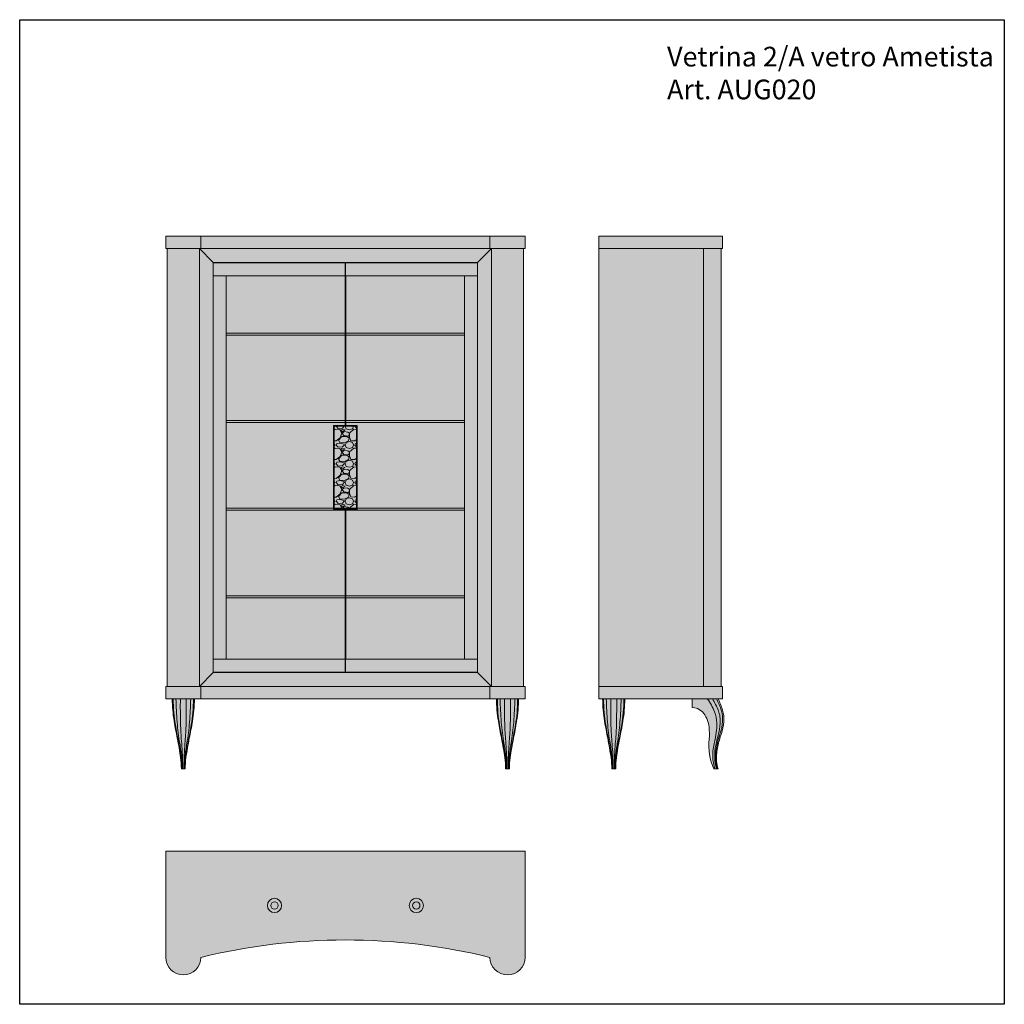
# Model space of a CAD drawing. Units: millimetres. Extents: x 31948 to 35948, y 11743 to 15743.
import ezdxf

# ---------------------------------------------------------------- set-up
doc = ezdxf.new("R2010")
doc.units = ezdxf.units.MM
for name, color, linetype, lineweight in [('Campitura', 7, 'Continuous', 9), ('Maniglia', 9, 'Continuous', 9), ('Piedini', 8, 'Continuous', 9), ('Struttura', 4, 'Continuous', 9)]:
    doc.layers.add(name, color=color, linetype=linetype, lineweight=lineweight)
doc.styles.get("Standard").update_dxf_attribs({"font": 'simplex.shx'})

# ---------------------------------------------------------------- blocks, each defined once
blk = doc.blocks.new('A$C7DBC0D34')
at = {"layer": 'Campitura'}
h = blk.add_hatch(color=7, dxfattribs=at)
edge = h.paths.add_edge_path()
edge.add_arc((3100.273314513703, 1263.965894135712), 71.5, 180.2921882066346, 360.0000000019068)
edge.add_line((3171.773314513703, 1263.965894138091), (3171.773314513703, 1694.465894138091))
edge.add_line((3171.773314513703, 1694.465894138091), (1711.773314513703, 1694.465894138091))
edge.add_line((1711.773314513703, 1694.465894138091), (1711.773314513703, 1263.965894138091))
edge.add_arc((1783.273314513703, 1263.965894136651), 71.5, 179.9999999988455, 359.7075638159984)
edge.add_arc((2441.773945852523, -1134.599272198178), 2468.994774346571, 76.24629517308671, 103.75373503146028, ccw=False)
at = {"layer": 'Struttura'}
blk.add_lwpolyline([(3028.774244240194, 1263.601271009888, 0.9974534221777517), (3171.773314513703, 1263.965894138091), (3171.773314513703, 1694.465894138091), (3171.773314513703, 1694.465894138091), (1711.773314513703, 1694.465894138091), (1711.773314513703, 1263.965894138091, 0.997451263666576), (1854.772383208445, 1263.600961561315, -0.1206035326051184)], format="xyb", close=True, dxfattribs=at)
for centre, radius in [((2153.773314513703, 1474.465894138091), 29), ((2153.773314513703, 1474.465894138091), 15), ((2729.773314513703, 1474.465894138091), 29), ((2729.773314513703, 1474.465894138091), 15)]:
    blk.add_circle(centre, radius, dxfattribs=at)
blk = doc.blocks.new('A$C521C6211')
at = {"layer": 'Campitura'}
h = blk.add_hatch(color=7, dxfattribs=at)
edge = h.paths.add_edge_path()
edge.add_line((494.8437235239544, 598.1012540751253), (404.8437235239544, 598.1012540751253))
edge.add_ellipse((715.5584914652281, 599.5175931546837), major_axis=(5.810455687241074e-10, 417.7085742831543), ratio=0.743859650587109, start_angle=90.19427517685388, end_angle=102.8450520947118)
edge.add_ellipse((1599.895362714131, 870.6007088751649), major_axis=(-1.592838576534447e-08, 1637.072434116459), ratio=0.7438596505764107, start_angle=102.8450520939857, end_angle=105.3287213852067)
edge.add_ellipse((-299.3274852814502, 170.7482352755032), major_axis=(-7.915706544716572e-09, 1010.308609353316), ratio=0.7438596505772059, start_angle=280.74167469875744, end_angle=285.3287213850358, ccw=False)
edge.add_ellipse((250.6673965168302, 315.0872267209343), major_axis=(-5.390103542055122e-10, 257.013583830169), ratio=0.74385965057843, start_angle=269.55726483619117, end_angle=279.8492012808815, ccw=False)
edge.add_line((441.8437235239544, 313.1012546352576), (457.8437235239544, 313.1012546351412))
edge.add_ellipse((649.0200505311368, 315.0872267209343), major_axis=(6.580652893052183e-10, 257.0135838304146), ratio=0.7438596505778335, start_angle=80.15079871935842, end_angle=90.4427351638542, ccw=False)
edge.add_ellipse((1199.014932480874, 170.7482352284715), major_axis=(-2.620564847530424e-09, 1010.308609548319), ratio=0.7438596505868655, start_angle=434.67127861428565, end_angle=439.25832530023496, ccw=False)
edge.add_ellipse((-700.2079155904357, 870.6007088492042), major_axis=(1.049933366664726e-08, 1637.07243400514), ratio=0.7438596505790411, start_angle=254.6712786148346, end_angle=257.1549479059666)
edge.add_ellipse((184.1289555826224, 599.5175931547419), major_axis=(5.276664955041254e-10, 417.7085742862606), ratio=0.74385965058186, start_angle=257.1549479056869, end_angle=269.8057248232607)
at = {"layer": 'Piedini'}
for p, q in [((494.8437235239544, 598.1012540751253), (404.8437235239544, 598.1012540751253)), ((442.464380163874, 321.2143941831891), (442.464380163874, 313.1012546351412)), ((444.6032159052556, 328.5996679223608), (444.6032159053138, 313.1012546351412)), ((447.1514103058144, 333.8394835437066), (447.1514103058144, 313.1012546351412)), ((452.5360367421526, 333.8394835437066), (452.5360367421526, 313.1012546351412)), ((455.0842311427114, 328.5996679223608), (455.0842311427114, 313.1012546351412)), ((457.223066884093, 321.2143941831891), (457.2230668840348, 313.1012546351412)), ((441.8437235239544, 313.1012546352576), (457.8437235239544, 313.1012546351412))]:
    blk.add_line(p, q, dxfattribs=at)
at = {"layer": 'Piedini', "extrusion": (0, 0, -1)}
for centre, major_axis, ratio, start_param, end_param in [((715.5584914652281, 599.5175931546837), (5.810455687241074e-10, 417.7085742831543), 0.743859650587109, 4.488200528741774, 4.708998238893695), ((774.2157523042406, 594.5788526433753), (-8.03016265791389e-11, 491.1967241687868), 0.7438596505837746, 4.603601771697764, 4.719560102357992), ((1327.25126533705, 632.9347377642989), (2.145712209577844e-09, 1220.361147509832), 0.7438596505902589, 4.605710403221303, 4.683841516779969), ((-1112.721770491567, 567.423016952409), (9.06744618937256e-10, 2116.973077308717), 0.7438596505745323, 1.556304262007296, 1.603915703192732), ((-427.5638182890834, 632.9347377642989), (-2.282885941421e-09, 1220.361147509381), 0.7438596505905316, 1.599343790399663, 1.677474903958406), ((184.1289555826224, 599.5175931547419), (5.276664955041254e-10, 417.7085742862606), 0.74385965058186, 1.574187068283891, 1.794984778430854), ((125.4716947437264, 594.5788526433753), (7.748051759321518e-11, 491.1967241687735), 0.7438596505837946, 1.563625204821598, 1.679583535481829), ((698.7982371260878, 583.5055533082341), (-3.044738582637405e-10, 389.2070590888867), 0.7438596505830903, 4.474562723207138, 4.603601771698363), ((200.8892099218792, 583.5055533082341), (3.050828059790463e-10, 389.2070590888866), 0.7438596505830909, 1.679583535481221, 1.808622583972446), ((1599.895362714131, 870.6007088751649), (-1.592838576534447e-08, 1637.072434116459), 0.7438596505764107, 4.444852322091967, 4.488200528754447), ((6030.054466089059, 2320.891318225593), (-5.3338881402955e-07, 7763.803337160372), 0.7438596505261599, 4.465348777286369, 4.474562723277597), ((960.2998548028409, 580.1088708495954), (-1.595848945458477e-09, 724.2334583336278), 0.7438596505816178, 4.485633778271664, 4.60571040322548), ((1109.643931170169, 527.2138725194382), (-3.053699159832437e-09, 902.6840235008551), 0.743859650574205, 4.599922999709143, 4.679269603989075), ((-209.9564841222018, 527.2138725194382), (3.063821795749484e-09, 902.6840235008959), 0.7438596505741715, 1.6039157031905, 1.683262307470429), ((-60.61240775487386, 580.1088708495954), (1.598994123961238e-09, 724.233458333633), 0.7438596505816129, 1.677474903954102, 1.797551528907917), ((-5130.36701904115, 2320.891318225593), (2.841018374455845e-07, 7763.803336854877), 0.7438596505536729, 1.808622583935412, 1.817836529927017), ((-700.2079155904357, 870.6007088492042), (1.049933366664726e-08, 1637.07243400514), 0.7438596505790411, 1.794984778425971, 1.838332985086899), ((-299.3274852814502, 170.7482352755032), (-7.915706544716572e-09, 1010.308609353316), 0.7438596505772059, 1.303259668505156, 1.383318736123409), ((-181.5269771937164, 214.9723352851579), (-8.342132884751265e-09, 848.1260702752667), 0.7438596505748906, 1.323756123635146, 1.396734377634922), ((-18.5260020950227, 276.506042772904), (-7.334622985468088e-09, 626.210936128476), 0.7438596505706683, 1.344041124692421, 1.432498149197169), ((-716.7940804707468, 249.8999938308843), (1.522406751308824e-08, 1568.279605517057), 0.743859650606233, 1.458330346104685, 1.486462539873949), ((1616.481527518656, 249.8999938308843), (-1.506201281358233e-08, 1568.279605517605), 0.7438596506059748, -1.486462539874056, -1.458330346104801), ((918.2134491430479, 276.506042772904), (7.347689030361677e-09, 626.2109361284942), 0.7438596505706476, -1.432498149197188, -1.344041124692443), ((1081.214424241683, 214.9723352851579), (8.305333998202563e-09, 848.1260702752094), 0.7438596505749389, -1.396734377634878, -1.323756123635096), ((1199.014932480874, 170.7482352284715), (-2.620564847530424e-09, 1010.308609548319), 0.7438596505868655, -1.383318736105823, -1.303259668493314), ((267.9074564442853, 321.2143941820832), (1.581777953660664e-10, 234.6637885010984), 0.7438596505858918, 1.396734377624576, 1.570796326789682), ((259.8795381809468, 328.599667921837), (5.748112956465412e-11, 248.331358716799), 0.7438596505846106, 1.432498149185871, 1.570796326792615), ((21.83162462356267, 333.8394835435902), (-1.2456674425013e-09, 571.774239071241), 0.7438596505731828, 1.486462539886351, 1.570796326796314), ((877.8558224244625, 333.8394835435902), (1.244802814067348e-09, 571.7742390712372), 0.7438596505731877, 4.712388980383274, 4.796722767293237), ((639.807908866962, 328.599667921837), (-5.618951290333105e-11, 248.3313587168019), 0.7438596505846017, -1.570796326792619, -1.432498149185876), ((631.7799906036817, 321.2143941820832), (-1.58614367157453e-10, 234.6637885010971), 0.7438596505858959, -1.570796326789681, -1.396734377624573), ((250.6673965168302, 315.0872267209343), (-5.390103542055122e-10, 257.013583830169), 0.74385965057843, 1.398895335751871, 1.578523513117717), ((649.0200505311368, 315.0872267209343), (6.580652893052183e-10, 257.0135838304146), 0.7438596505778335, 4.704661794061078, 4.884289971423527)]:
    blk.add_ellipse(centre, major_axis=major_axis, ratio=ratio, start_param=start_param, end_param=end_param, dxfattribs=at)
at = {"layer": 'Piedini'}
blk.add_ellipse((2012.409217539476, 567.423016952409), major_axis=(-9.06744618937256e-10, 2116.973077308717), ratio=0.7438596505745323, start_param=1.556304262007296, end_param=1.603915703192732, dxfattribs=at)
blk = doc.blocks.new('A$C33DF471A')
at = {"layer": 'Campitura'}
h = blk.add_hatch(color=7, dxfattribs=at)
edge = h.paths.add_edge_path()
edge.add_ellipse((573.018168337876, 468.9076407479588), major_axis=(-2.584859967339887e-10, 97.0830977064412), ratio=0.7438596505837359, start_angle=-81.23339862745603, end_angle=-38.36300062838031)
edge.add_ellipse((574.4550882875337, 461.1176295695477), major_axis=(-2.878131759448908e-10, 102.1897520016988), ratio=0.7438596505865636, start_angle=-34.8006964816102, end_angle=-1.357306075260029)
edge.add_line((576.2556702133152, 563.2787089524791), (576.2556702133152, 598.1012540751253))
edge.add_line((576.2556702133152, 598.1012540751253), (681.2556702133152, 598.1012540751253))
edge.add_ellipse((516.2053212468745, 449.0825986264972), major_axis=(1.721220282387188e-09, 267.2806509751873), ratio=0.7438596505860094, start_angle=-67.32816445326063, end_angle=-56.114415393183776, ccw=False)
edge.add_ellipse((626.4696220416809, 515.1946745344321), major_axis=(2.091726304075865e-10, 105.0903631378043), ratio=0.7438596505885877, start_angle=264.5819903577306, end_angle=290.56316786577077, ccw=False)
edge.add_ellipse((592.3612615698949, 519.5436221573036), major_axis=(-5.457480123560818e-10, 151.1493596790592), ratio=0.7438596505874244, start_angle=245.2887632819348, end_angle=264.58199035751915, ccw=False)
edge.add_ellipse((921.0717307539308, 316.1880101775751), major_axis=(-2.964383144745543e-09, 335.2946716496082), ratio=0.743859650589266, start_angle=65.28876328162664, end_angle=74.81572399484838)
edge.add_ellipse((966.9410538923694, 299.4524568098132), major_axis=(-8.913354063710889e-10, 399.1892824055428), ratio=0.7438596505857713, start_angle=74.81572399521143, end_angle=78.78518598837582)
edge.add_ellipse((749.48207735084, 357.4156342600472), major_axis=(-6.443977904736551e-11, 101.15965985639), ratio=0.7438596505831281, start_angle=78.78518598850452, end_angle=115.9804056870117)
edge.add_line((681.8378163067973, 313.1012546352576), (663.606831172714, 313.1012546352576))
edge.add_ellipse((786.0092780110426, 410.0638728290214), major_axis=(-2.478620603015772e-10, 190.9937246123685), ratio=0.7438596505835712, start_angle=82.65218341272822, end_angle=120.5090442677064, ccw=False)
edge.add_ellipse((516.6909623587271, 455.7455334693077), major_axis=(3.588161844987984e-12, 173.9335752877557), ratio=0.7438596505857169, start_angle=262.9807991926397, end_angle=279.2499964597683)
at = {"layer": 'Piedini'}
for p, q in [((576.2556702133152, 563.2787089524791), (576.2556702133152, 598.1012540751253)), ((576.2556702133152, 598.1012540751253), (681.2556702133152, 598.1012540751253)), ((663.606831172714, 313.1012546352576), (681.8378163067973, 313.1012546352576))]:
    blk.add_line(p, q, dxfattribs=at)
for centre, major_axis, ratio, start_param, end_param in [((574.4550882875337, 461.1176295695477), (-2.878131759448908e-10, 102.1897520016988), 0.7438596505865636, -0.6073867355913043, -0.02368945997060945), ((528.0252454022411, 445.4996161404997), (-1.010112369972337e-09, 211.7783374766314), 0.7438596505838, -1.083724307657297, -0.7661687511233879), ((520.2296014876338, 437.8300141445943), (2.145038077680035e-09, 245.1879379102301), 0.7438596505859657, -1.095810485920302, -0.858376582692601), ((516.2053212468163, 449.0825986268464), (2.926734903847954e-10, 260.5589528757898), 0.7438596505847807, -1.174618559426174, -0.9619528292248779), ((516.2053212468745, 449.0825986264972), (1.721220282387188e-09, 267.2806509751873), 0.7438596505860094, -1.175098149033606, -0.9793813064428468), ((573.018168337876, 468.9076407479588), (-2.584859967339887e-10, 97.0830977064412), 0.7438596505837359, -1.41779026863415, -0.66956067190989), ((600.9384432816296, 497.414296205272), (3.012679040957167e-10, 100.8591139239555), 0.7438596505864116, -1.543606627631232, -1.083724307648136), ((621.4244351452217, 507.7892721031094), (-9.109493859593002e-11, 92.21329824394982), 0.7438596505833619, 4.617556796506965, 5.187374821249047), ((626.4696220416226, 515.1946745344903), (-3.061946886778544e-10, 98.36866503906258), 0.7438596505791808, 4.617826873218921, 5.07003917247575), ((626.4696220416809, 515.1946745344321), (2.091726304075865e-10, 105.0903631378043), 0.7438596505885877, 4.617826873222288, 5.071283964282685), ((516.6909623587271, 455.7455334693077), (3.588161844987984e-12, 173.9335752877557), 0.7438596505857169, 4.589880815437609, 4.873831874405466), ((519.6501838627155, 494.4422999004601), (-2.303046196349336e-10, 210.1785480337215), 0.7438596505852839, 4.366006887320662, 4.739578679544827), ((534.6267811576836, 518.8881063821609), (1.094237302052949e-09, 209.4254815221964), 0.7438596505793446, 4.376244167272387, 4.617556796512194), ((592.3612615698949, 519.5436221569544), (9.668468988797967e-10, 144.4276615806326), 0.7438596505793158, 4.281096537429711, 4.617826873229617), ((592.3612615698949, 519.5436221573036), (-5.457480123560818e-10, 151.1493596790592), 0.7438596505874244, 4.281096537414734, 4.617826873218598), ((8321.116092324664, -2973.400276888802), (5.373182152059654e-06, 10825.47372815903), 0.7438596502862366, 1.249056095261673, 1.252934610260764), ((921.0717307536397, 316.1880101775751), (6.41387002306813e-09, 342.0163697568929), 0.7438596505745323, 1.139503883850073, 1.305780715999763), ((921.0717307539308, 316.1880101775751), (-2.964383144745543e-09, 335.2946716496082), 0.743859650589266, 1.139503883819563, 1.305780715973429), ((786.0092780110426, 410.0638728290214), (-2.478620603015772e-10, 190.9937246123685), 0.7438596505835712, 1.442552734514351, 2.103279600903076), ((779.6311581360642, 368.2949163049343), (-2.686370476740033e-10, 161.3928671531955), 0.7438596505866791, 1.224414233730218, 1.60566394945831), ((777.46844792919, 368.0251520437305), (7.404726995565773e-13, 148.0185948074561), 0.7438596505854863, 1.283616946624058, 1.950947435646896), ((834.6655694872607, 356.0786960350815), (3.207380153836272e-09, 219.6125422182915), 0.7438596505649557, 1.342549700391849, 1.468993568843339), ((966.9410538923694, 299.4524568098132), (-8.913354063710889e-10, 399.1892824055428), 0.7438596505857713, 1.305780715979766, 1.375060897293261), ((759.8478858243907, 367.3672206710326), (-3.858361166153483e-10, 134.7812554628902), 0.7438596505819499, 1.6056639494563, 1.985176347823119), ((780.8889170323382, 363.7801069521811), (-1.08302930965959e-10, 146.9104203500565), 0.7438596505835792, 1.471134372489145, 1.92299709138507), ((749.48207735084, 357.4156342600472), (-6.443977904736551e-11, 101.15965985639), 0.7438596505831281, 1.375060897295507, 2.024239947037109)]:
    blk.add_ellipse(centre, major_axis=major_axis, ratio=ratio, start_param=start_param, end_param=end_param, dxfattribs=at)
blk = doc.blocks.new('A$C2F792615')
at = {"layer": 'Campitura'}
h = blk.add_hatch(color=7, dxfattribs=at)
h.paths.add_polyline_path([(4793.936490339955, 4589.738741225534), (5218.936490339955, 4589.738741225534), (5218.936490339955, 2809.738741225534), (4793.936490339955, 2809.738741225534)])
h.paths.add_polyline_path([(5289.936490339722, 2809.738741225534), (5218.936490339955, 2809.738741225534), (5218.936490339955, 4589.738741225534), (5289.936490339722, 4589.738741225534)])
h.paths.add_polyline_path([(5295.936490339722, 4589.738741225534), (5295.936490339722, 4639.738741225534), (4793.936490339722, 4639.738741225534), (4793.936490339722, 4589.738741225534), (4803.936490339722, 4589.738741225534), (4810.936490339722, 4589.738741225534)])
h.paths.add_polyline_path([(5295.936490339722, 2809.738741225534), (5295.936490339722, 2759.738741225534), (4793.936490339722, 2759.738741225534), (4793.936490339722, 2809.738741225534), (4803.936490339722, 2809.738741225534), (4810.936490339722, 2809.738741225534)])
at = {"layer": 'Struttura'}
for points in [[(5295.936490339722, 4589.738741225534), (5295.936490339722, 4639.738741225534), (4793.936490339722, 4639.738741225534), (4793.936490339722, 4589.738741225534), (4803.936490339722, 4589.738741225534), (4803.936490339722, 4589.738741225534), (4810.936490339722, 4589.738741225534), (4810.936490339722, 4589.738741225534), (5295.936490339722, 4589.738741225534)], [(5295.936490339722, 2809.738741225534), (5295.936490339722, 2759.738741225534), (4793.936490339722, 2759.738741225534), (4793.936490339722, 2809.738741225534), (4803.936490339722, 2809.738741225534), (4803.936490339722, 2809.738741225534), (4810.936490339722, 2809.738741225534), (4810.936490339722, 2809.738741225534), (5295.936490339722, 2809.738741225534)]]:
    blk.add_lwpolyline(points, dxfattribs=at)
for points in [[(4793.936490339955, 4589.738741225534), (5218.936490339955, 4589.738741225534), (5218.936490339955, 2809.738741225534), (4793.936490339955, 2809.738741225534)], [(5289.936490339722, 2809.738741225534), (5218.936490339955, 2809.738741225534), (5218.936490339955, 4589.738741225534), (5289.936490339722, 4589.738741225534)]]:
    blk.add_lwpolyline(points, close=True, dxfattribs=at)
at = {"layer": 'Campitura'}
for name, p in [('A$C521C6211', (4404.09233816684, 2161.637487150409)), ('A$C33DF471A', (4596.700411599333, 2161.637487150409))]:
    blk.add_blockref(name, p, dxfattribs=at)
blk = doc.blocks.new('A$C7BA65715')
at = {"layer": 'Campitura'}
h = blk.add_hatch(color=7, dxfattribs=at)
h.paths.add_polyline_path([(11420.89123009655, 7871.013189544654), (12606.89123009655, 7871.013189544654), (12606.89123009655, 6091.013189544654), (11420.89123009655, 6091.013189544654)])
h.paths.add_polyline_path([(11289.89123009655, 6091.013189544654), (11420.89123009655, 6091.013189544654), (11420.89123009655, 7871.013189544654), (11289.89123009655, 7871.013189544654)])
h.paths.add_polyline_path([(11426.89037279857, 7871.013189544654), (12600.89208739452, 7871.013189544654), (12600.89208739452, 7921.013189544654), (11426.89037279857, 7921.013189544654)])
h.paths.add_polyline_path([(11283.89123009655, 7921.013189544654), (11426.89037279857, 7921.013189544654), (11426.89037279857, 7871.013189544654), (11283.89123009655, 7871.013189544654)])
h.paths.add_polyline_path([(12743.89123009655, 7921.013189544654), (12600.89208739452, 7921.013189544654), (12600.89208739452, 7871.013189544654), (12743.89123009655, 7871.013189544654)])
h.paths.add_polyline_path([(12737.89123009655, 6091.013189544654), (12606.89123009655, 6091.013189544654), (12606.89123009655, 7871.013189544654), (12737.89123009655, 7871.013189544654)])
h.paths.add_polyline_path([(12743.89123009655, 6041.013189544654), (12600.89208739452, 6041.013189544654), (12600.89208739452, 6091.013189544654), (12743.89123009655, 6091.013189544654)])
h.paths.add_polyline_path([(11426.89037279857, 6091.013189544654), (12600.89208739452, 6091.013189544654), (12600.89208739452, 6041.013189544654), (11426.89037279857, 6041.013189544654)])
h.paths.add_polyline_path([(11283.89123009655, 6041.013189544654), (11426.89037279857, 6041.013189544654), (11426.89037279857, 6091.013189544654), (11283.89123009655, 6091.013189544654)])
at = {"layer": 'Maniglia'}
h = blk.add_hatch(dxfattribs=at)
h.set_pattern_fill('GRAVEL', color=256, scale=3)
h.set_pattern_definition([(228.0127875, (-134602.8206073449, -161245.1949156939), (-609.6000000478742, -685.7999999574536), [10.2516432, -1014.91450918695]), (184.969741, (-134609.6786073449, -161252.8149156939), (914.3999996382151, 76.20000434093771), [17.59214159999998, -1741.621466805719]), (132.5104471, (-134627.2046073449, -161254.3389156939), (762.0000003218247, -838.1999997073788), [12.4044456, -1228.041683823]), (267.273689, (-134656.9226073449, -161273.3889156939), (76.20000015959175, 1523.999999991994), [16.02013559999998, -1585.993122772139]), (292.83365418, (-134657.6846073449, -161289.3909156939), (-381.0000000319022, 914.3999999866637), [15.70901099999999, -1555.194232360319]), (357.2736889999999, (-134651.5886073449, -161303.8689156939), (-1523.999999991994, 76.20000015959184), [16.02013559999998, -1585.993122772139]), (37.69424047, (-134635.5866073449, -161304.6309156939), (-990.5999999560768, -762.0000000570124), [21.1858098, -2097.393459427411]), (72.25532837, (-134618.8226073449, -161291.6769156939), (533.4000001433787, 1676.399999954366), [20.0015856, -1980.15769805715]), (121.42956562, (-134612.7266073449, -161272.6269156939), (-609.6000000864935, 990.5999999467806), [16.07439, -1591.36637096136]), (175.2363583, (-134621.1086073449, -161258.9109156939), (838.1999999879857, -76.20000013167768), [18.35139839999998, -899.2181084999993]), (222.3974378, (-134639.3966073449, -161257.3869156939), (-914.3999999707398, -838.2000000319198), [23.7323376, -2349.50317536531]), (138.81407483, (-134581.4846073449, -161274.1509156939), (-533.3999999680052, 457.2000000371754), [8.100136199999998, -801.91697473032]), (171.4692344, (-134587.5806073449, -161268.8169156939), (990.6000000266897, -152.3999998271203), [15.4104594, -1525.6391699112]), (225, (-134602.8206073449, -161266.5309156939), (-1.06581410364015e-14, -76.20000000000718), [10.7762802, -96.98679325284]), (203.19859051, (-134608.1546073449, -161257.3869156939), (381.0000000103827, 152.39999997328), [5.803239599999994, -574.5186710668193]), (291.80140949, (-134613.4886073449, -161259.6729156939), (-76.20000001594488, 228.5999999946862), [8.2069686, -402.1425897]), (30.96375653, (-134610.4406073449, -161267.2929156939), (228.6000000055915, 152.3999999916338), [13.32958979999999, -430.9889445872997]), (161.56505118, (-134599.0106073449, -161260.4349156939), (152.4000000039775, -76.19999999201261), [9.6386142, -231.32694350484]), (16.389540334, (-134657.6846073449, -161259.6729156939), (762.0000000000043, 228.6000000000073), [13.50264, -1336.76480017617]), (70.34617594, (-134644.7306073449, -161255.8629156939), (-304.8000000278795, -838.1999999901122), [11.3279682, -1121.466470346]), (293.19859051, (-134599.0106073449, -161245.1949156939), (-152.3999999733979, 381.0000000106586), [11.60640299999999, -568.7155076668192]), (343.6104596700001, (-134594.4386073449, -161255.8629156939), (-762.0000000159687, 228.5999999466858), [13.50263999999999, -1336.764800176199]), (339.44395478, (-134657.6846073449, -161306.9169156939), (-380.9999999999959, 152.4000000000063), [13.02105599999999, -638.0320293931794]), (294.7751406, (-134645.4926073449, -161311.4889156939), (-381.0000004535079, 838.1999997938178), [10.9101636, -1080.1078014216]), (66.80140949, (-134598.2486073449, -161321.3949156939), (152.399999976069, 381.0000000095791), [11.606403, -568.7155076668199]), (17.35402464, (-134593.6766073449, -161310.7269156939), (-990.5999999802906, -304.8000000639739), [12.7734822, -1264.571279406]), (69.44395478, (-134635.5866073449, -161321.3949156939), (-152.4000000026538, -380.999999998939), [6.510527999999999, -644.5425573931801]), (101.309932474, (-134602.8206073449, -161321.3949156939), (-76.200000000012, 304.8000000000111), [3.885438, -384.65984893578]), (165.963756532, (-134603.5826073449, -161317.5849156939), (228.5999999999854, -76.19999999999595), [15.709011, -298.47163767207]), (186.00900596, (-134618.8226073449, -161313.7749156939), (761.999999995961, 76.2000000398806), [14.55800999999999, -1441.240945900109]), (303.69006753, (-134610.4406073449, -161274.1509156939), (-76.20000001058906, 152.3999999947111), [10.9897164, -263.7532907904]), (353.15722659, (-134604.3446073449, -161283.2949156939), (1295.40000000797, -152.3999999321818), [19.1867028, -1899.48027195093]), (60.9453959, (-134585.2946073449, -161285.5809156939), (-304.8000000083906, -533.3999999952076), [7.845247199999999, -776.6817695432999]), (90, (-134581.4846073449, -161278.7229156939), (-76.19999999999999, 76.19999999999999), [4.572, -71.62799999999999]), (120.25643716, (-134620.3466073449, -161311.4889156939), (304.7999999627149, -533.4000000212939), [10.5860088, -1048.018223196]), (48.01278749999999, (-134625.6806073449, -161302.3449156939), (609.6000000502602, 685.7999999553061), [20.5032864, -1004.66286598695]), (0, (-134611.9646073449, -161287.1049156939), (76.19999999999999, 76.19999999999999), [19.812, -56.388]), (325.3048465, (-134592.1526073449, -161287.1049156939), (762.0000002886459, -533.3999995876374), [12.0482868, -1192.7795017242]), (254.0546040999999, (-134582.2466073449, -161293.9629156939), (-76.1999999946767, -304.8000000013424), [11.0948724, -543.64950116316]), (207.64597536, (-134585.2946073449, -161304.6309156939), (-1447.8000000532, -761.9999998989225), [18.06435299999998, -1788.373932688139]), (175.42607874, (-134601.2966073449, -161313.0129156939), (-990.5999999999649, 76.19999999998434), [19.1108838, -1891.9753936872])])
h.paths.add_polyline_path([(12061.89123009655, 7151.013189544683), (12061.89123009655, 6810.013189544683), (11965.89123009655, 6810.013189544683), (11965.89123009655, 7151.013189544683)])
for points in [[(12061.89123009655, 7151.013189544683), (12061.89123009655, 6810.013189544683), (11965.89123009655, 6810.013189544683), (11965.89123009655, 7151.013189544683)], [(11968.89123009655, 7148.013189544683), (12058.89123009655, 7148.013189544683), (12058.89123009655, 6813.013189544683), (11968.89123009655, 6813.013189544683)]]:
    blk.add_lwpolyline(points, close=True, dxfattribs=at)
at = {"layer": 'Struttura'}
for p, q in [((11476.89706826329, 7814.013189544654), (11420.89123009655, 7871.013189544654)), ((12550.88490668792, 7814.013189544654), (12606.89074485467, 7871.013189544654)), ((11476.89706826329, 7814.013189544654), (12550.88490668792, 7814.013189544654)), ((11476.89706826329, 7814.013189544654), (11476.89706826329, 6148.013189544654)), ((12550.88490668792, 6148.013189544654), (12550.88490668792, 7814.013189544654)), ((12012.57410935071, 7151.013189544683), (12012.57410935071, 7759.513189544683)), ((12015.20835084238, 7151.013189544683), (12015.20835084238, 7759.513189544683)), ((12012.57410935071, 6202.513189544683), (12012.57410935071, 6810.013189544683)), ((12015.20835084238, 6202.513189544683), (12015.20835084238, 6810.013189544683)), ((11476.89706826329, 6148.013189544654), (11420.89123009655, 6091.013189544654)), ((11476.89706826329, 6148.013189544654), (12550.88490668792, 6148.013189544654)), ((12550.88490668792, 6148.013189544654), (12606.89123009655, 6091.013189544654))]:
    blk.add_line(p, q, dxfattribs=at)
for points in [[(11283.89123009655, 7921.013189544654), (11426.89037279857, 7921.013189544654), (11426.89037279857, 7871.013189544654), (11283.89123009655, 7871.013189544654)], [(11426.89037279857, 7871.013189544654), (12600.89208739452, 7871.013189544654), (12600.89208739452, 7921.013189544654), (11426.89037279857, 7921.013189544654)], [(12743.89123009655, 7921.013189544654), (12600.89208739452, 7921.013189544654), (12600.89208739452, 7871.013189544654), (12743.89123009655, 7871.013189544654)], [(11289.89123009655, 6091.013189544654), (11420.89123009655, 6091.013189544654), (11420.89123009655, 7871.013189544654), (11289.89123009655, 7871.013189544654)], [(11420.89123009655, 7871.013189544654), (12606.89123009655, 7871.013189544654), (12606.89123009655, 6091.013189544654), (11420.89123009655, 6091.013189544654)], [(12737.89123009655, 6091.013189544654), (12606.89123009655, 6091.013189544654), (12606.89123009655, 7871.013189544654), (12737.89123009655, 7871.013189544654)], [(11477.26418597114, 7812.513189544683), (12012.89123009655, 7812.513189544683), (12012.89123009655, 7759.513189544683), (11477.26418597114, 7759.513189544683)], [(12550.51827422195, 7812.513189544683), (12014.89123009655, 7812.513189544683), (12014.89123009655, 7759.513189544683), (12550.51827422195, 7759.513189544683)], [(11477.26418597114, 6202.513189544683), (11529.45899688083, 6202.513189544683), (11529.45899688083, 7759.513189544683), (11477.26418597114, 7759.513189544683)], [(12550.51827422195, 6202.513189544683), (12498.32346331226, 6202.513189544683), (12498.32346331226, 7759.513189544683), (12550.51827422195, 7759.513189544683)], [(11529.45899688083, 7527.013189544188), (12498.32346331226, 7527.013189544188), (12498.32346331226, 7519.013189544188), (11529.45899688083, 7519.013189544188)], [(11529.45899688083, 7171.013189544654), (12498.32346331226, 7171.013189544654), (12498.32346331226, 7163.013189544654), (11529.45899688083, 7163.013189544654)], [(11529.45899688083, 6815.01318954512), (12498.32346331226, 6815.01318954512), (12498.32346331226, 6807.01318954512), (11529.45899688083, 6807.01318954512)], [(11529.45899688083, 6459.01318954512), (12498.32346331226, 6459.01318954512), (12498.32346331226, 6451.01318954512), (11529.45899688083, 6451.01318954512)], [(11477.26418597114, 6149.513189544683), (12012.89123009655, 6149.513189544683), (12012.89123009655, 6202.513189544683), (11477.26418597114, 6202.513189544683)], [(12550.51827422195, 6149.513189544683), (12014.89123009655, 6149.513189544683), (12014.89123009655, 6202.513189544683), (12550.51827422195, 6202.513189544683)], [(11283.89123009655, 6041.013189544654), (11426.89037279857, 6041.013189544654), (11426.89037279857, 6091.013189544654), (11283.89123009655, 6091.013189544654)], [(11426.89037279857, 6091.013189544654), (12600.89208739452, 6091.013189544654), (12600.89208739452, 6041.013189544654), (11426.89037279857, 6041.013189544654)], [(12743.89123009655, 6041.013189544654), (12600.89208739452, 6041.013189544654), (12600.89208739452, 6091.013189544654), (12743.89123009655, 6091.013189544654)]]:
    blk.add_lwpolyline(points, close=True, dxfattribs=at)
at = {"layer": 'Campitura'}
for p in [(10905.54707792361, 5442.911935469529), (12222.54707792361, 5442.911935469529)]:
    blk.add_blockref('A$C521C6211', p, dxfattribs=at)

msp = doc.modelspace()

# ---------------------------------------------------------------- linework, layer by layer
msp.add_lwpolyline([(31947.98515808122, 15743.11693217298), (35947.98515808122, 15743.11693217298), (35947.98515808122, 11743.11693217298), (31947.98515808122, 11743.11693217298)], close=True)

# ---------------------------------------------------------------- block references
at = {"layer": 'Campitura'}
for name, p in [('A$C7BA65715', (21257.31894575324, 6943.155530634074)), ('A$C2F792615', (29507.27368551006, 10224.42997895319)), ('A$C7DBC0D34', (30829.43686133608, 10670.2478298919))]:
    msp.add_blockref(name, p, dxfattribs=at)

# ---------------------------------------------------------------- texts
at = {"insert": (34578.11289552334, 15633.06602222085), "char_height": 80, "attachment_point": 1}
msp.add_mtext_dynamic_manual_height_columns('\\pt1200;Vetrina 2/A vetro Ametista\\PArt. AUG020', width=1596.766337119451, gutter_width=0, heights=[0], dxfattribs=at)

doc.saveas('drawing.dxf')
